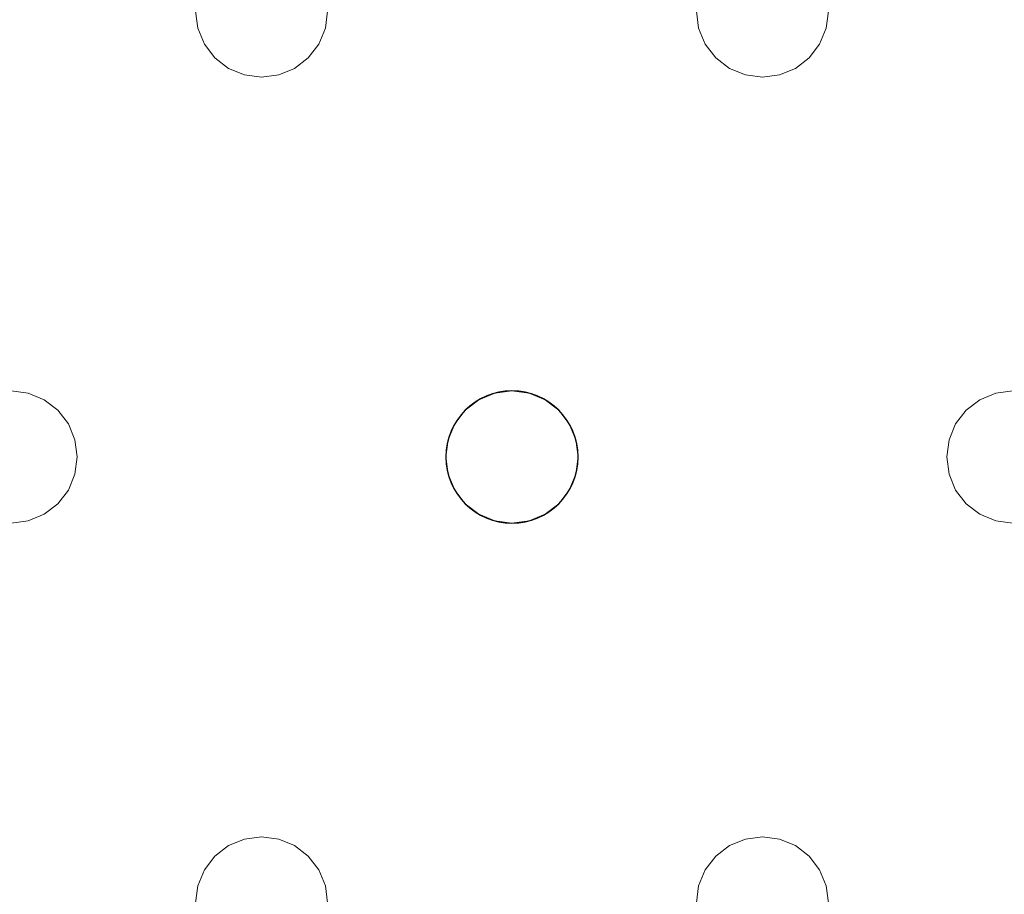
# Model space of a CAD drawing. Units: millimetres. Extents: x -1 to 1601, y -701 to 82.
# Drawn here: x 1109 to 1169, y -286 to -234 of the extents above; entities that cross this region are included whole.
import ezdxf

# ---------------------------------------------------------------- set-up
doc = ezdxf.new("R2010")
doc.units = ezdxf.units.MM
doc.layers.add('IQ_200_3D', color=1, linetype='Continuous')
doc.layers.add('IQ_204_2D', color=7, linetype='Continuous')

msp = doc.modelspace()

# ---------------------------------------------------------------- linework, layer by layer
at = {"layer": 'IQ_200_3D', "lineweight": 18}
for points, invisible_edges in [([(122.762, -68.034, 850), (1477.238, -68.034, 850), (1477.238, -397.966, 850), (122.762, -397.966, 850)], 10), ([(122.762, -68.034, 860), (122.762, -397.966, 860), (1477.238, -397.966, 860), (1477.238, -68.034, 860)], 5), ([(1119.754, -234.035, 888), (1097.148, -234.035, 888), (1097.284, -233, 888), (1119.618, -233, 888)], 5), ([(1119.754, -234.035, 890), (1119.618, -233, 890), (1097.284, -233, 890), (1097.148, -234.035, 890)], 10), ([(1119.618, -233, 890), (1119.754, -234.035, 890), (1119.754, -234.035, 888), (1119.618, -233, 888)], 2), ([(1127.481, -234.035, 890), (1127.618, -233, 890), (1127.618, -233, 888), (1127.481, -234.035, 888)], 8), ([(1150.087, -234.035, 888), (1127.481, -234.035, 888), (1127.618, -233, 888), (1149.951, -233, 888)], 5), ([(1150.087, -234.035, 890), (1149.951, -233, 890), (1127.618, -233, 890), (1127.481, -234.035, 890)], 10), ([(1149.951, -233, 890), (1150.087, -234.035, 890), (1150.087, -234.035, 888), (1149.951, -233, 888)], 2), ([(1157.815, -234.035, 890), (1157.951, -233, 890), (1157.951, -233, 888), (1157.815, -234.035, 888)], 8), ([(1157.815, -234.035, 888), (1157.951, -233, 888), (1171.784, -233, 888), (1172.21, -236.235, 888)], 10), ([(1157.815, -234.035, 890), (1172.21, -236.235, 890), (1171.784, -233, 890), (1157.951, -233, 890)], 5), ([(1097.148, -234.035, 888), (1119.754, -234.035, 888), (1120.154, -235, 888), (1096.748, -235, 888)], 5), ([(1120.154, -235, 890), (1119.754, -234.035, 890), (1097.148, -234.035, 890), (1096.748, -235, 890)], 10), ([(1119.754, -234.035, 890), (1120.154, -235, 890), (1120.154, -235, 888), (1119.754, -234.035, 888)], 10), ([(1127.082, -235, 890), (1127.481, -234.035, 890), (1127.481, -234.035, 888), (1127.082, -235, 888)], 10), ([(1127.481, -234.035, 888), (1150.087, -234.035, 888), (1150.487, -235, 888), (1127.082, -235, 888)], 5), ([(1150.487, -235, 890), (1150.087, -234.035, 890), (1127.481, -234.035, 890), (1127.082, -235, 890)], 10), ([(1150.087, -234.035, 890), (1150.487, -235, 890), (1150.487, -235, 888), (1150.087, -234.035, 888)], 10), ([(1157.415, -235, 890), (1157.815, -234.035, 890), (1157.815, -234.035, 888), (1157.415, -235, 888)], 10), ([(1172.21, -236.235, 888), (1157.415, -235, 888), (1157.815, -234.035, 888)], 13), ([(1157.415, -235, 890), (1172.21, -236.235, 890), (1157.815, -234.035, 890)], 3), ([(1120.154, -235, 888), (1120.789, -235.828, 888), (1108.451, -256, 888), (1096.748, -235, 888)], 14), ([(1108.451, -256, 890), (1120.789, -235.828, 890), (1120.154, -235, 890), (1096.748, -235, 890)], 13), ([(1120.154, -235, 890), (1120.789, -235.828, 890), (1120.789, -235.828, 888), (1120.154, -235, 888)], 10), ([(1126.446, -235.828, 890), (1127.082, -235, 890), (1127.082, -235, 888), (1126.446, -235.828, 888)], 10), ([(1138.784, -256, 888), (1126.446, -235.828, 888), (1127.082, -235, 888), (1150.487, -235, 888)], 13), ([(1126.446, -235.828, 890), (1137.749, -256.136, 890), (1138.784, -256, 890), (1127.082, -235, 890)], 5), ([(1150.487, -235, 890), (1127.082, -235, 890), (1138.784, -256, 890)], 15), ([(1151.122, -235.828, 888), (1139.82, -256.136, 888), (1138.784, -256, 888), (1150.487, -235, 888)], 5), ([(1151.122, -235.828, 890), (1150.487, -235, 890), (1138.784, -256, 890), (1139.82, -256.136, 890)], 10), ([(1150.487, -235, 890), (1151.122, -235.828, 890), (1151.122, -235.828, 888), (1150.487, -235, 888)], 10), ([(1156.779, -235.828, 890), (1157.415, -235, 890), (1157.415, -235, 888), (1156.779, -235.828, 888)], 10), ([(1156.779, -235.828, 888), (1157.415, -235, 888), (1172.21, -236.235, 888), (1173.459, -239.25, 888)], 10), ([(1156.779, -235.828, 890), (1173.459, -239.25, 890), (1172.21, -236.235, 890), (1157.415, -235, 890)], 5), ([(1120.789, -235.828, 888), (1121.618, -236.464, 888), (1109.486, -256.136, 888), (1108.451, -256, 888)], 10), ([(1120.789, -235.828, 890), (1108.451, -256, 890), (1109.486, -256.136, 890), (1121.618, -236.464, 890)], 5), ([(1120.789, -235.828, 890), (1121.618, -236.464, 890), (1121.618, -236.464, 888), (1120.789, -235.828, 888)], 10), ([(1125.618, -236.464, 890), (1126.446, -235.828, 890), (1126.446, -235.828, 888), (1125.618, -236.464, 888)], 10), ([(1137.749, -256.136, 888), (1125.618, -236.464, 888), (1126.446, -235.828, 888), (1138.784, -256, 888)], 5), ([(1125.618, -236.464, 890), (1136.784, -256.536, 890), (1137.749, -256.136, 890), (1126.446, -235.828, 890)], 5), ([(1139.82, -256.136, 888), (1151.122, -235.828, 888), (1151.951, -236.464, 888), (1140.784, -256.536, 888)], 5), ([(1151.951, -236.464, 890), (1151.122, -235.828, 890), (1139.82, -256.136, 890), (1140.784, -256.536, 890)], 10), ([(1151.122, -235.828, 890), (1151.951, -236.464, 890), (1151.951, -236.464, 888), (1151.122, -235.828, 888)], 10), ([(1155.951, -236.464, 890), (1156.779, -235.828, 890), (1156.779, -235.828, 888), (1155.951, -236.464, 888)], 10), ([(1156.779, -235.828, 888), (1173.459, -239.25, 888), (1168.082, -256.136, 888), (1155.951, -236.464, 888)], 7), ([(1156.779, -235.828, 890), (1155.951, -236.464, 890), (1168.082, -256.136, 890)], 14), ([(1168.082, -256.136, 890), (1175.445, -241.839, 890), (1173.459, -239.25, 890), (1156.779, -235.828, 890)], 13), ([(1110.451, -256.536, 888), (1109.486, -256.136, 888), (1121.618, -236.464, 888), (1122.582, -236.864, 888)], 10), ([(1110.451, -256.536, 890), (1122.582, -236.864, 890), (1121.618, -236.464, 890), (1109.486, -256.136, 890)], 5), ([(1121.618, -236.464, 890), (1122.582, -236.864, 890), (1122.582, -236.864, 888), (1121.618, -236.464, 888)], 10), ([(1124.653, -236.864, 890), (1125.618, -236.464, 890), (1125.618, -236.464, 888), (1124.653, -236.864, 888)], 10), ([(1136.784, -256.536, 888), (1124.653, -236.864, 888), (1125.618, -236.464, 888), (1137.749, -256.136, 888)], 5), ([(1124.653, -236.864, 890), (1136.784, -256.536, 890), (1125.618, -236.464, 890)], 3), ([(1152.916, -236.864, 888), (1141.613, -257.172, 888), (1140.784, -256.536, 888), (1151.951, -236.464, 888)], 5), ([(1152.916, -236.864, 890), (1151.951, -236.464, 890), (1140.784, -256.536, 890), (1141.613, -257.172, 890)], 10), ([(1151.951, -236.464, 890), (1152.916, -236.864, 890), (1152.916, -236.864, 888), (1151.951, -236.464, 888)], 10), ([(1154.986, -236.864, 890), (1155.951, -236.464, 890), (1155.951, -236.464, 888), (1154.986, -236.864, 888)], 10), ([(1154.986, -236.864, 888), (1155.951, -236.464, 888), (1167.118, -256.536, 888), (1166.289, -257.172, 888)], 10), ([(1155.951, -236.464, 890), (1154.986, -236.864, 890), (1167.118, -256.536, 890), (1168.082, -256.136, 890)], 10), ([(1168.082, -256.136, 888), (1167.118, -256.536, 888), (1155.951, -236.464, 888)], 14), ([(1122.582, -236.864, 888), (1123.618, -237, 888), (1111.279, -257.172, 888), (1110.451, -256.536, 888)], 10), ([(1111.279, -257.172, 890), (1123.618, -237, 890), (1122.582, -236.864, 890), (1110.451, -256.536, 890)], 5), ([(1123.618, -237, 888), (1135.32, -258, 888), (1111.915, -258, 888), (1111.279, -257.172, 888)], 11), ([(1123.618, -237, 890), (1111.279, -257.172, 890), (1111.915, -258, 890)], 13), ([(1135.32, -258, 890), (1135.956, -257.172, 890), (1123.618, -237, 890), (1111.915, -258, 890)], 14), ([(1123.618, -237, 888), (1122.582, -236.864, 888), (1122.582, -236.864, 890), (1123.618, -237, 890)], 10), ([(1124.653, -236.864, 888), (1123.618, -237, 888), (1123.618, -237, 890), (1124.653, -236.864, 890)], 10), ([(1123.618, -237, 888), (1124.653, -236.864, 888), (1135.956, -257.172, 888), (1135.32, -258, 888)], 10), ([(1135.956, -257.172, 890), (1136.784, -256.536, 890), (1124.653, -236.864, 890), (1123.618, -237, 890)], 10), ([(1135.956, -257.172, 888), (1124.653, -236.864, 888), (1136.784, -256.536, 888)], 3), ([(1153.951, -237, 888), (1142.248, -258, 888), (1141.613, -257.172, 888), (1152.916, -236.864, 888)], 5), ([(1153.951, -237, 890), (1152.916, -236.864, 890), (1141.613, -257.172, 890), (1142.248, -258, 890)], 10), ([(1142.248, -258, 888), (1153.951, -237, 888), (1165.653, -258, 888)], 15), ([(1165.653, -258, 890), (1166.289, -257.172, 890), (1153.951, -237, 890), (1142.248, -258, 890)], 14), ([(1153.951, -237, 888), (1152.916, -236.864, 888), (1152.916, -236.864, 890), (1153.951, -237, 890)], 10), ([(1154.986, -236.864, 888), (1153.951, -237, 888), (1153.951, -237, 890), (1154.986, -236.864, 890)], 10), ([(1153.951, -237, 888), (1154.986, -236.864, 888), (1166.289, -257.172, 888), (1165.653, -258, 888)], 10), ([(1154.986, -236.864, 890), (1153.951, -237, 890), (1166.289, -257.172, 890), (1167.118, -256.536, 890)], 10), ([(1175.445, -241.839, 888), (1169.118, -256, 888), (1168.082, -256.136, 888), (1173.459, -239.25, 888)], 5), ([(1175.445, -241.839, 890), (1168.082, -256.136, 890), (1169.118, -256, 890)], 13), ([(1108.451, -256, 888), (1109.486, -256.136, 888), (1109.486, -256.136, 890), (1108.451, -256, 890)], 10), ([(1110.451, -256.536, 890), (1109.486, -256.136, 890), (1109.486, -256.136, 888), (1110.451, -256.536, 888)], 10), ([(1137.749, -256.136, 890), (1136.784, -256.536, 890), (1136.784, -256.536, 888), (1137.749, -256.136, 888)], 10), ([(1137.749, -256.136, 888), (1138.784, -256, 888), (1138.784, -256, 890), (1137.749, -256.136, 890)], 10), ([(1138.784, -256, 888), (1139.82, -256.136, 888), (1139.82, -256.136, 890), (1138.784, -256, 890)], 10), ([(1140.784, -256.536, 890), (1139.82, -256.136, 890), (1139.82, -256.136, 888), (1140.784, -256.536, 888)], 10), ([(1168.082, -256.136, 890), (1167.118, -256.536, 890), (1167.118, -256.536, 888), (1168.082, -256.136, 888)], 10), ([(1168.082, -256.136, 888), (1169.118, -256, 888), (1169.118, -256, 890), (1168.082, -256.136, 890)], 10), ([(1111.279, -257.172, 890), (1110.451, -256.536, 890), (1110.451, -256.536, 888), (1111.279, -257.172, 888)], 10), ([(1136.784, -256.536, 890), (1135.956, -257.172, 890), (1135.956, -257.172, 888), (1136.784, -256.536, 888)], 10), ([(1141.613, -257.172, 890), (1140.784, -256.536, 890), (1140.784, -256.536, 888), (1141.613, -257.172, 888)], 10), ([(1167.118, -256.536, 890), (1166.289, -257.172, 890), (1166.289, -257.172, 888), (1167.118, -256.536, 888)], 10), ([(1111.915, -258, 890), (1111.279, -257.172, 890), (1111.279, -257.172, 888), (1111.915, -258, 888)], 10), ([(1135.956, -257.172, 890), (1135.32, -258, 890), (1135.32, -258, 888), (1135.956, -257.172, 888)], 10), ([(1142.248, -258, 890), (1141.613, -257.172, 890), (1141.613, -257.172, 888), (1142.248, -258, 888)], 10), ([(1166.289, -257.172, 890), (1165.653, -258, 890), (1165.653, -258, 888), (1166.289, -257.172, 888)], 10), ([(1112.315, -258.965, 890), (1111.915, -258, 890), (1111.915, -258, 888), (1112.315, -258.965, 888)], 10), ([(1111.915, -258, 888), (1135.32, -258, 888), (1112.315, -258.965, 888)], 3), ([(1112.315, -258.965, 890), (1134.921, -258.965, 890), (1135.32, -258, 890), (1111.915, -258, 890)], 5), ([(1134.921, -258.965, 888), (1112.451, -260, 888), (1112.315, -258.965, 888), (1135.32, -258, 888)], 5), ([(1135.32, -258, 890), (1134.921, -258.965, 890), (1134.921, -258.965, 888), (1135.32, -258, 888)], 10), ([(1142.648, -258.965, 890), (1142.248, -258, 890), (1142.248, -258, 888), (1142.648, -258.965, 888)], 10), ([(1142.648, -258.965, 888), (1142.248, -258, 888), (1165.653, -258, 888), (1165.254, -258.965, 888)], 10), ([(1142.648, -258.965, 890), (1165.254, -258.965, 890), (1165.653, -258, 890), (1142.248, -258, 890)], 5), ([(1165.653, -258, 890), (1165.254, -258.965, 890), (1165.254, -258.965, 888), (1165.653, -258, 888)], 10), ([(1112.451, -260, 890), (1112.315, -258.965, 890), (1112.315, -258.965, 888), (1112.451, -260, 888)], 2), ([(1134.921, -258.965, 890), (1112.315, -258.965, 890), (1112.451, -260, 890), (1134.784, -260, 890)], 5), ([(1112.451, -260, 888), (1134.921, -258.965, 888), (1134.784, -260, 888)], 13), ([(1134.921, -258.965, 890), (1134.784, -260, 890), (1134.784, -260, 888), (1134.921, -258.965, 888)], 8), ([(1142.784, -260, 890), (1142.648, -258.965, 890), (1142.648, -258.965, 888), (1142.784, -260, 888)], 2), ([(1165.118, -260, 888), (1142.648, -261.035, 888), (1142.784, -260, 888), (1165.254, -258.965, 888)], 5), ([(1165.254, -258.965, 888), (1142.784, -260, 888), (1142.648, -258.965, 888)], 13), ([(1142.784, -260, 890), (1165.118, -260, 890), (1165.254, -258.965, 890), (1142.648, -258.965, 890)], 5), ([(1165.254, -258.965, 890), (1165.118, -260, 890), (1165.118, -260, 888), (1165.254, -258.965, 888)], 8), ([(1112.315, -261.035, 890), (1112.451, -260, 890), (1112.451, -260, 888), (1112.315, -261.035, 888)], 8), ([(1134.784, -260, 888), (1134.921, -261.035, 888), (1112.315, -261.035, 888), (1112.451, -260, 888)], 10), ([(1112.315, -261.035, 890), (1134.921, -261.035, 890), (1134.784, -260, 890), (1112.451, -260, 890)], 5), ([(1134.784, -260, 890), (1134.921, -261.035, 890), (1134.921, -261.035, 888), (1134.784, -260, 888)], 2), ([(1142.648, -261.035, 888), (1165.118, -260, 888), (1165.254, -261.035, 888), (1142.248, -262, 888)], 5), ([(1142.648, -261.035, 890), (1142.784, -260, 890), (1142.784, -260, 888), (1142.648, -261.035, 888)], 8), ([(1142.648, -261.035, 890), (1165.254, -261.035, 890), (1165.118, -260, 890), (1142.784, -260, 890)], 5), ([(1165.118, -260, 890), (1165.254, -261.035, 890), (1165.254, -261.035, 888), (1165.118, -260, 888)], 2), ([(1111.915, -262, 890), (1112.315, -261.035, 890), (1112.315, -261.035, 888), (1111.915, -262, 888)], 10), ([(1111.915, -262, 888), (1112.315, -261.035, 888), (1134.921, -261.035, 888), (1135.32, -262, 888)], 10), ([(1134.921, -261.035, 890), (1112.315, -261.035, 890), (1111.915, -262, 890), (1135.32, -262, 890)], 5), ([(1134.921, -261.035, 890), (1135.32, -262, 890), (1135.32, -262, 888), (1134.921, -261.035, 888)], 10), ([(1142.248, -262, 890), (1142.648, -261.035, 890), (1142.648, -261.035, 888), (1142.248, -262, 888)], 10), ([(1142.248, -262, 888), (1165.254, -261.035, 888), (1165.653, -262, 888), (1153.951, -283, 888)], 13), ([(1142.248, -262, 890), (1165.653, -262, 890), (1165.254, -261.035, 890), (1142.648, -261.035, 890)], 5), ([(1165.254, -261.035, 890), (1165.653, -262, 890), (1165.653, -262, 888), (1165.254, -261.035, 888)], 10), ([(1111.279, -262.828, 890), (1111.915, -262, 890), (1111.915, -262, 888), (1111.279, -262.828, 888)], 10), ([(1123.618, -283, 888), (1111.279, -262.828, 888), (1111.915, -262, 888), (1135.32, -262, 888)], 13), ([(1123.618, -283, 890), (1111.915, -262, 890), (1111.279, -262.828, 890), (1122.582, -283.136, 890)], 5), ([(1123.618, -283, 890), (1135.956, -262.828, 890), (1135.32, -262, 890), (1111.915, -262, 890)], 13), ([(1123.618, -283, 888), (1135.32, -262, 888), (1135.956, -262.828, 888), (1124.653, -283.136, 888)], 5), ([(1135.32, -262, 890), (1135.956, -262.828, 890), (1135.956, -262.828, 888), (1135.32, -262, 888)], 10), ([(1141.613, -262.828, 890), (1142.248, -262, 890), (1142.248, -262, 888), (1141.613, -262.828, 888)], 10), ([(1141.613, -262.828, 888), (1142.248, -262, 888), (1153.951, -283, 888)], 14), ([(1153.951, -283, 890), (1142.248, -262, 890), (1141.613, -262.828, 890), (1152.916, -283.136, 890)], 5), ([(1153.951, -283, 890), (1166.289, -262.828, 890), (1165.653, -262, 890), (1142.248, -262, 890)], 13), ([(1153.951, -283, 888), (1165.653, -262, 888), (1166.289, -262.828, 888)], 13), ([(1165.653, -262, 890), (1166.289, -262.828, 890), (1166.289, -262.828, 888), (1165.653, -262, 888)], 10), ([(1110.451, -263.464, 890), (1111.279, -262.828, 890), (1111.279, -262.828, 888), (1110.451, -263.464, 888)], 10), ([(1110.451, -263.464, 888), (1111.279, -262.828, 888), (1122.582, -283.136, 888), (1121.618, -283.536, 888)], 10), ([(1122.582, -283.136, 890), (1111.279, -262.828, 890), (1110.451, -263.464, 890), (1121.618, -283.536, 890)], 5), ([(1111.279, -262.828, 888), (1123.618, -283, 888), (1122.582, -283.136, 888)], 13), ([(1124.653, -283.136, 890), (1136.784, -263.464, 890), (1135.956, -262.828, 890), (1123.618, -283, 890)], 5), ([(1124.653, -283.136, 888), (1135.956, -262.828, 888), (1136.784, -263.464, 888), (1125.618, -283.536, 888)], 5), ([(1135.956, -262.828, 890), (1136.784, -263.464, 890), (1136.784, -263.464, 888), (1135.956, -262.828, 888)], 10), ([(1140.784, -263.464, 890), (1141.613, -262.828, 890), (1141.613, -262.828, 888), (1140.784, -263.464, 888)], 10), ([(1152.916, -283.136, 888), (1140.784, -263.464, 888), (1141.613, -262.828, 888), (1153.951, -283, 888)], 5), ([(1152.916, -283.136, 890), (1141.613, -262.828, 890), (1140.784, -263.464, 890), (1151.951, -283.536, 890)], 5), ([(1166.289, -262.828, 888), (1167.118, -263.464, 888), (1154.986, -283.136, 888), (1153.951, -283, 888)], 10), ([(1154.986, -283.136, 890), (1166.289, -262.828, 890), (1153.951, -283, 890)], 3), ([(1167.118, -263.464, 890), (1166.289, -262.828, 890), (1154.986, -283.136, 890), (1155.951, -283.536, 890)], 10), ([(1166.289, -262.828, 890), (1167.118, -263.464, 890), (1167.118, -263.464, 888), (1166.289, -262.828, 888)], 10), ([(1109.486, -263.864, 890), (1110.451, -263.464, 890), (1110.451, -263.464, 888), (1109.486, -263.864, 888)], 10), ([(1109.486, -263.864, 888), (1110.451, -263.464, 888), (1121.618, -283.536, 888), (1120.789, -284.172, 888)], 10), ([(1109.486, -263.864, 890), (1121.618, -283.536, 890), (1110.451, -263.464, 890)], 3), ([(1136.784, -263.464, 890), (1124.653, -283.136, 890), (1125.618, -283.536, 890)], 13), ([(1125.618, -283.536, 888), (1136.784, -263.464, 888), (1137.749, -263.864, 888), (1126.446, -284.172, 888)], 5), ([(1137.749, -263.864, 890), (1136.784, -263.464, 890), (1125.618, -283.536, 890), (1126.446, -284.172, 890)], 10), ([(1136.784, -263.464, 890), (1137.749, -263.864, 890), (1137.749, -263.864, 888), (1136.784, -263.464, 888)], 10), ([(1139.82, -263.864, 890), (1140.784, -263.464, 890), (1140.784, -263.464, 888), (1139.82, -263.864, 888)], 10), ([(1151.951, -283.536, 888), (1139.82, -263.864, 888), (1140.784, -263.464, 888), (1152.916, -283.136, 888)], 5), ([(1151.951, -283.536, 890), (1140.784, -263.464, 890), (1139.82, -263.864, 890), (1151.122, -284.172, 890)], 5), ([(1167.118, -263.464, 888), (1168.082, -263.864, 888), (1155.951, -283.536, 888), (1154.986, -283.136, 888)], 10), ([(1168.082, -263.864, 890), (1167.118, -263.464, 890), (1155.951, -283.536, 890), (1156.779, -284.172, 890)], 10), ([(1167.118, -263.464, 890), (1168.082, -263.864, 890), (1168.082, -263.864, 888), (1167.118, -263.464, 888)], 10), ([(1096.748, -285, 888), (1096.113, -284.172, 888), (1108.451, -264, 888), (1120.154, -285, 888)], 14), ([(1120.154, -285, 890), (1120.789, -284.172, 890), (1108.451, -264, 890), (1096.748, -285, 890)], 14), ([(1109.486, -263.864, 888), (1108.451, -264, 888), (1108.451, -264, 890), (1109.486, -263.864, 890)], 10), ([(1108.451, -264, 888), (1109.486, -263.864, 888), (1120.789, -284.172, 888), (1120.154, -285, 888)], 10), ([(1109.486, -263.864, 890), (1108.451, -264, 890), (1120.789, -284.172, 890), (1121.618, -283.536, 890)], 10), ([(1126.446, -284.172, 888), (1137.749, -263.864, 888), (1138.784, -264, 888), (1127.082, -285, 888)], 5), ([(1138.784, -264, 890), (1137.749, -263.864, 890), (1126.446, -284.172, 890), (1127.082, -285, 890)], 10), ([(1150.487, -285, 888), (1127.481, -285.965, 888), (1127.082, -285, 888), (1138.784, -264, 888)], 13), ([(1127.082, -285, 890), (1127.481, -285.965, 890), (1150.487, -285, 890), (1138.784, -264, 890)], 14), ([(1138.784, -264, 888), (1137.749, -263.864, 888), (1137.749, -263.864, 890), (1138.784, -264, 890)], 10), ([(1139.82, -263.864, 888), (1138.784, -264, 888), (1138.784, -264, 890), (1139.82, -263.864, 890)], 10), ([(1138.784, -264, 888), (1139.82, -263.864, 888), (1151.122, -284.172, 888), (1150.487, -285, 888)], 10), ([(1151.122, -284.172, 890), (1139.82, -263.864, 890), (1138.784, -264, 890), (1150.487, -285, 890)], 5), ([(1151.951, -283.536, 888), (1151.122, -284.172, 888), (1139.82, -263.864, 888)], 14), ([(1156.779, -284.172, 888), (1155.951, -283.536, 888), (1168.082, -263.864, 888), (1169.118, -264, 888)], 10), ([(1156.779, -284.172, 890), (1157.415, -285, 890), (1169.118, -264, 890), (1168.082, -263.864, 890)], 10), ([(1157.415, -285, 888), (1156.779, -284.172, 888), (1169.118, -264, 888), (1180.82, -285, 888)], 14), ([(1157.415, -285, 890), (1157.815, -285.965, 890), (1180.82, -285, 890), (1169.118, -264, 890)], 14), ([(1169.118, -264, 888), (1168.082, -263.864, 888), (1168.082, -263.864, 890), (1169.118, -264, 890)], 10), ([(1122.582, -283.136, 890), (1121.618, -283.536, 890), (1121.618, -283.536, 888), (1122.582, -283.136, 888)], 10), ([(1122.582, -283.136, 888), (1123.618, -283, 888), (1123.618, -283, 890), (1122.582, -283.136, 890)], 10), ([(1123.618, -283, 888), (1124.653, -283.136, 888), (1124.653, -283.136, 890), (1123.618, -283, 890)], 10), ([(1125.618, -283.536, 890), (1124.653, -283.136, 890), (1124.653, -283.136, 888), (1125.618, -283.536, 888)], 10), ([(1152.916, -283.136, 890), (1151.951, -283.536, 890), (1151.951, -283.536, 888), (1152.916, -283.136, 888)], 10), ([(1152.916, -283.136, 888), (1153.951, -283, 888), (1153.951, -283, 890), (1152.916, -283.136, 890)], 10), ([(1153.951, -283, 888), (1154.986, -283.136, 888), (1154.986, -283.136, 890), (1153.951, -283, 890)], 10), ([(1155.951, -283.536, 890), (1154.986, -283.136, 890), (1154.986, -283.136, 888), (1155.951, -283.536, 888)], 10), ([(1121.618, -283.536, 890), (1120.789, -284.172, 890), (1120.789, -284.172, 888), (1121.618, -283.536, 888)], 10), ([(1126.446, -284.172, 890), (1125.618, -283.536, 890), (1125.618, -283.536, 888), (1126.446, -284.172, 888)], 10), ([(1151.951, -283.536, 890), (1151.122, -284.172, 890), (1151.122, -284.172, 888), (1151.951, -283.536, 888)], 10), ([(1156.779, -284.172, 890), (1155.951, -283.536, 890), (1155.951, -283.536, 888), (1156.779, -284.172, 888)], 10), ([(1120.789, -284.172, 890), (1120.154, -285, 890), (1120.154, -285, 888), (1120.789, -284.172, 888)], 10), ([(1127.082, -285, 890), (1126.446, -284.172, 890), (1126.446, -284.172, 888), (1127.082, -285, 888)], 10), ([(1151.122, -284.172, 890), (1150.487, -285, 890), (1150.487, -285, 888), (1151.122, -284.172, 888)], 10), ([(1157.415, -285, 890), (1156.779, -284.172, 890), (1156.779, -284.172, 888), (1157.415, -285, 888)], 10), ([(1120.154, -285, 888), (1119.754, -285.965, 888), (1097.148, -285.965, 888), (1096.748, -285, 888)], 10), ([(1096.748, -285, 890), (1097.148, -285.965, 890), (1120.154, -285, 890)], 14), ([(1119.754, -285.965, 890), (1120.154, -285, 890), (1097.148, -285.965, 890), (1097.284, -287, 890)], 10), ([(1120.154, -285, 890), (1119.754, -285.965, 890), (1119.754, -285.965, 888), (1120.154, -285, 888)], 10), ([(1127.481, -285.965, 890), (1127.082, -285, 890), (1127.082, -285, 888), (1127.481, -285.965, 888)], 10), ([(1127.481, -285.965, 888), (1150.487, -285, 888), (1150.087, -285.965, 888), (1127.618, -287, 888)], 5), ([(1150.087, -285.965, 890), (1150.487, -285, 890), (1127.481, -285.965, 890), (1127.618, -287, 890)], 10), ([(1150.487, -285, 890), (1150.087, -285.965, 890), (1150.087, -285.965, 888), (1150.487, -285, 888)], 10), ([(1157.815, -285.965, 890), (1157.415, -285, 890), (1157.415, -285, 888), (1157.815, -285.965, 888)], 10), ([(1157.815, -285.965, 888), (1157.415, -285, 888), (1180.82, -285, 888), (1180.421, -285.965, 888)], 10), ([(1180.421, -285.965, 890), (1180.82, -285, 890), (1157.815, -285.965, 890), (1157.951, -287, 890)], 10), ([(1097.284, -287, 888), (1097.148, -285.965, 888), (1119.754, -285.965, 888), (1119.618, -287, 888)], 10), ([(1097.284, -287, 890), (1097.148, -288.035, 890), (1119.618, -287, 890), (1119.754, -285.965, 890)], 10), ([(1119.754, -285.965, 890), (1119.618, -287, 890), (1119.618, -287, 888), (1119.754, -285.965, 888)], 8), ([(1127.618, -287, 890), (1127.481, -285.965, 890), (1127.481, -285.965, 888), (1127.618, -287, 888)], 2), ([(1149.951, -287, 888), (1127.481, -288.035, 888), (1127.618, -287, 888), (1150.087, -285.965, 888)], 5), ([(1149.951, -287, 890), (1150.087, -285.965, 890), (1127.618, -287, 890), (1127.481, -288.035, 890)], 10), ([(1150.087, -285.965, 890), (1149.951, -287, 890), (1149.951, -287, 888), (1150.087, -285.965, 888)], 8), ([(1157.951, -287, 890), (1157.815, -285.965, 890), (1157.815, -285.965, 888), (1157.951, -287, 888)], 2), ([(1157.951, -287, 888), (1157.815, -285.965, 888), (1180.421, -285.965, 888), (1180.284, -287, 888)], 10), ([(1180.284, -287, 890), (1180.421, -285.965, 890), (1157.951, -287, 890), (1157.815, -288.035, 890)], 10)]:
    msp.add_3dface(points, dxfattribs=dict(at, invisible_edges=invisible_edges))
at = {"layer": 'IQ_204_2D'}
for start, end in [(0, 180), (180, 0)]:
    msp.add_arc((1138.784, -260), 4, start, end, dxfattribs=at)

# ---------------------------------------------------------------- meshes
at = {"layer": 'IQ_200_3D', "lineweight": 18}
mesh = msp.add_polyface(dxfattribs=at)
corners = [(1600, 0, 850), (1600, -700, 850), (0, -700, 850), (0, 0, 850), (1210.5, -594, 850), (1211.556, -602.023, 850), (1214.653, -609.5, 850), (1219.58, -615.92, 850), (1226, -620.847, 850), (1233.477, -623.944, 850), (1241.5, -625, 850), (1459.5, -625, 850), (1467.523, -623.944, 850), (1475, -620.847, 850), (1481.42, -615.92, 850), (1486.347, -609.5, 850), (1489.444, -602.023, 850), (1490.5, -594, 850), (1490.5, -476, 850), (1489.444, -467.977, 850), (1486.347, -460.5, 850), (1481.42, -454.08, 850), (1475, -449.153, 850), (1467.523, -446.056, 850), (1459.5, -445, 850), (1241.5, -445, 850), (1233.477, -446.056, 850), (1226, -449.153, 850), (1219.58, -454.08, 850), (1214.653, -460.5, 850), (1211.556, -467.977, 850), (1210.5, -476, 850), (1477.5, -68.034, 850), (122.5, -68.034, 850), (110.412, -69.625, 850), (99.148, -74.291, 850), (89.475, -81.713, 850), (82.053, -91.386, 850), (77.388, -102.65, 850), (75.796, -114.738, 850), (75.796, -351.262, 850), (77.388, -363.35, 850), (82.053, -374.614, 850), (89.475, -384.287, 850), (99.148, -391.709, 850), (110.412, -396.375, 850), (122.5, -397.966, 850), (1477.5, -397.966, 850), (1489.588, -396.375, 850), (1500.852, -391.709, 850), (1510.525, -384.287, 850), (1517.947, -374.614, 850), (1522.612, -363.35, 850), (1524.204, -351.262, 850), (1524.204, -114.738, 850), (1522.612, -102.65, 850), (1517.947, -91.386, 850), (1510.525, -81.713, 850), (1500.852, -74.291, 850), (1489.588, -69.625, 850)]
mesh.append_faces([[corners[k] for k in face] for face in [(37, 3, 36), (35, 3, 34), (4, 46, 31), (31, 46, 30), (55, 0, 54), (16, 1, 15), (14, 1, 13), (21, 49, 20), (11, 1, 10)]], dxfattribs={"vtx0": -1, "vtx1": -1})
mesh.append_faces([[corners[k] for k in face] for face in [(3, 37, 38), (3, 38, 39), (3, 39, 40, 2), (2, 40, 41), (46, 4, 5), (2, 6, 7), (46, 29, 30), (46, 28, 29), (26, 46, 47, 25), (46, 26, 27), (0, 59, 32, 3), (20, 49, 50, 19), (47, 24, 25), (0, 55, 56), (1, 52, 53), (19, 50, 51, 18), (1, 16, 17)]], dxfattribs={"vtx0": -1, "vtx2": -1})
mesh.append_faces([[corners[k] for k in face] for face in [(2, 45, 46, 5), (1, 17, 18, 51)]], dxfattribs={"vtx0": -1, "vtx2": -1, "vtx3": -1})
mesh.append_faces([[corners[k] for k in face] for face in [(41, 42, 2), (35, 36, 3), (33, 34, 3, 32), (43, 44, 2), (44, 45, 2), (42, 43, 2), (5, 6, 2), (27, 28, 46), (7, 8, 2), (8, 9, 2), (58, 59, 0), (56, 57, 0), (57, 58, 0), (51, 52, 1), (23, 24, 47), (11, 12, 1), (12, 13, 1), (14, 15, 1)]], dxfattribs={"vtx1": -1, "vtx2": -1})
mesh.append_faces([[corners[k] for k in face] for face in [(1, 2, 9, 10), (47, 48, 22, 23), (48, 49, 21, 22), (53, 54, 0, 1)]], dxfattribs={"vtx1": -1, "vtx3": -1})
mesh = msp.add_polyface(dxfattribs=at)
corners = [(1600, -700, 900), (1600, -23, 900), (0, -23, 900), (0, -700, 900), (90, -35.113, 900), (1510, -35.113, 900), (1529.382, -37.665, 900), (1547.443, -45.146, 900), (1562.953, -57.047, 900), (1574.854, -72.557, 900), (1582.335, -90.618, 900), (1584.887, -110, 900), (1584.887, -610, 900), (1582.335, -629.382, 900), (1574.854, -647.443, 900), (1562.953, -662.953, 900), (1547.443, -674.854, 900), (1529.382, -682.335, 900), (1510, -684.887, 900), (90, -684.887, 900), (70.618, -682.335, 900), (52.557, -674.854, 900), (37.047, -662.953, 900), (25.146, -647.443, 900), (17.665, -629.382, 900), (15.113, -610, 900), (15.113, -110, 900), (17.665, -90.618, 900), (25.146, -72.557, 900), (37.047, -57.047, 900), (52.557, -45.146, 900), (70.618, -37.665, 900)]
mesh.append_faces([[corners[k] for k in face] for face in [(9, 1, 8), (14, 0, 13), (31, 2, 30), (28, 2, 27), (21, 3, 20), (23, 3, 22)]], dxfattribs={"vtx0": -1, "vtx1": -1})
mesh.append_faces([[corners[k] for k in face] for face in [(1, 9, 10), (1, 11, 12, 0), (0, 14, 15), (0, 18, 19), (2, 28, 29), (3, 23, 24)]], dxfattribs={"vtx0": -1, "vtx2": -1})
mesh.append_faces([[corners[k] for k in face] for face in [(10, 11, 1), (5, 6, 1), (7, 8, 1), (6, 7, 1), (12, 13, 0), (15, 16, 0), (17, 18, 0), (16, 17, 0), (31, 4, 2), (29, 30, 2), (26, 27, 2), (21, 22, 3), (24, 25, 3)]], dxfattribs={"vtx1": -1, "vtx2": -1})
mesh.append_faces([[corners[k] for k in face] for face in [(4, 5, 1, 2), (25, 26, 2, 3), (19, 20, 3, 0)]], dxfattribs={"vtx1": -1, "vtx3": -1})
mesh = msp.add_polyface(dxfattribs=at)
corners = [(1510, -48.392, 890), (90, -48.392, 890), (66.424, -53.082, 890), (46.437, -66.437, 890), (33.082, -86.424, 890), (28.392, -110, 890), (28.392, -610, 890), (33.082, -633.576, 890), (46.437, -653.563, 890), (66.424, -666.918, 890), (90, -671.608, 890), (1510, -671.608, 890), (1533.576, -666.918, 890), (1553.563, -653.563, 890), (1566.918, -633.576, 890), (1571.608, -610, 890), (1571.608, -110, 890), (1566.918, -86.424, 890), (1553.563, -66.437, 890), (1533.576, -53.082, 890), (122.5, -418.034, 890), (1477.5, -418.034, 890), (1489.656, -419.634, 890), (1500.983, -424.326, 890), (1510.71, -431.79, 890), (1518.174, -441.517, 890), (1522.866, -452.844, 890), (1524.466, -465, 890), (1524.466, -605, 890), (1522.866, -617.156, 890), (1518.174, -628.483, 890), (1510.71, -638.21, 890), (1500.983, -645.674, 890), (1489.656, -650.366, 890), (1477.5, -651.966, 890), (122.5, -651.966, 890), (110.344, -650.366, 890), (99.017, -645.674, 890), (89.29, -638.21, 890), (81.826, -628.483, 890), (77.134, -617.156, 890), (75.534, -605, 890), (75.534, -465, 890), (77.134, -452.844, 890), (81.826, -441.517, 890), (89.29, -431.79, 890), (99.017, -424.326, 890), (110.344, -419.634, 890), (122.5, -68.034, 890), (1477.5, -68.034, 890), (1489.588, -69.625, 890), (1500.852, -74.291, 890), (1510.525, -81.713, 890), (1517.947, -91.386, 890), (1522.612, -102.65, 890), (1524.204, -114.738, 890), (1524.204, -351.262, 890), (1522.612, -363.35, 890), (1517.947, -374.614, 890), (1510.525, -384.287, 890), (1500.852, -391.709, 890), (1489.588, -396.375, 890), (1477.5, -397.966, 890), (122.5, -397.966, 890), (110.412, -396.375, 890), (99.148, -391.709, 890), (89.475, -384.287, 890), (82.053, -374.614, 890), (77.388, -363.35, 890), (75.796, -351.262, 890), (75.796, -114.738, 890), (77.388, -102.65, 890), (82.053, -91.386, 890), (89.475, -81.713, 890), (99.148, -74.291, 890), (110.412, -69.625, 890)]
mesh.append_faces([[corners[k] for k in face] for face in [(65, 47, 64), (75, 1, 74), (71, 5, 70), (73, 2, 72)]], dxfattribs={"vtx0": -1, "vtx1": -1})
mesh.append_faces([[corners[k] for k in face] for face in [(15, 28, 29, 14), (11, 32, 33), (16, 55, 56, 15), (54, 17, 18, 53), (53, 18, 19, 52), (52, 19, 0, 51), (0, 50, 51), (10, 37, 38, 9), (64, 47, 20, 63), (8, 39, 40, 7), (39, 8, 9, 38), (69, 42, 43), (1, 75, 48, 0), (3, 71, 72, 2)]], dxfattribs={"vtx0": -1, "vtx2": -1})
mesh.append_faces([[corners[k] for k in face] for face in [(6, 41, 42, 69)]], dxfattribs={"vtx0": -1, "vtx2": -1, "vtx3": -1})
mesh.append_faces([[corners[k] for k in face] for face in [(11, 33, 34, 35), (71, 3, 4, 5)]], dxfattribs={"vtx0": -1, "vtx3": -1})
mesh.append_faces([[corners[k] for k in face] for face in [(49, 50, 0, 48), (36, 37, 10)]], dxfattribs={"vtx1": -1, "vtx2": -1})
mesh.append_faces([[corners[k] for k in face] for face in [(27, 28, 15, 56)]], dxfattribs={"vtx1": -1, "vtx2": -1, "vtx3": -1})
mesh.append_faces([[corners[k] for k in face] for face in [(13, 14, 29, 30), (12, 13, 30, 31), (26, 27, 56, 57), (31, 32, 11, 12), (24, 25, 58, 59), (21, 22, 61, 62), (22, 23, 60, 61), (23, 24, 59, 60), (25, 26, 57, 58), (54, 55, 16, 17), (20, 21, 62, 63), (35, 36, 10, 11), (45, 46, 66, 67), (46, 47, 65, 66), (6, 7, 40, 41), (43, 44, 68, 69), (44, 45, 67, 68), (73, 74, 1, 2), (69, 70, 5, 6)]], dxfattribs={"vtx1": -1, "vtx3": -1})

doc.saveas('drawing.dxf')
